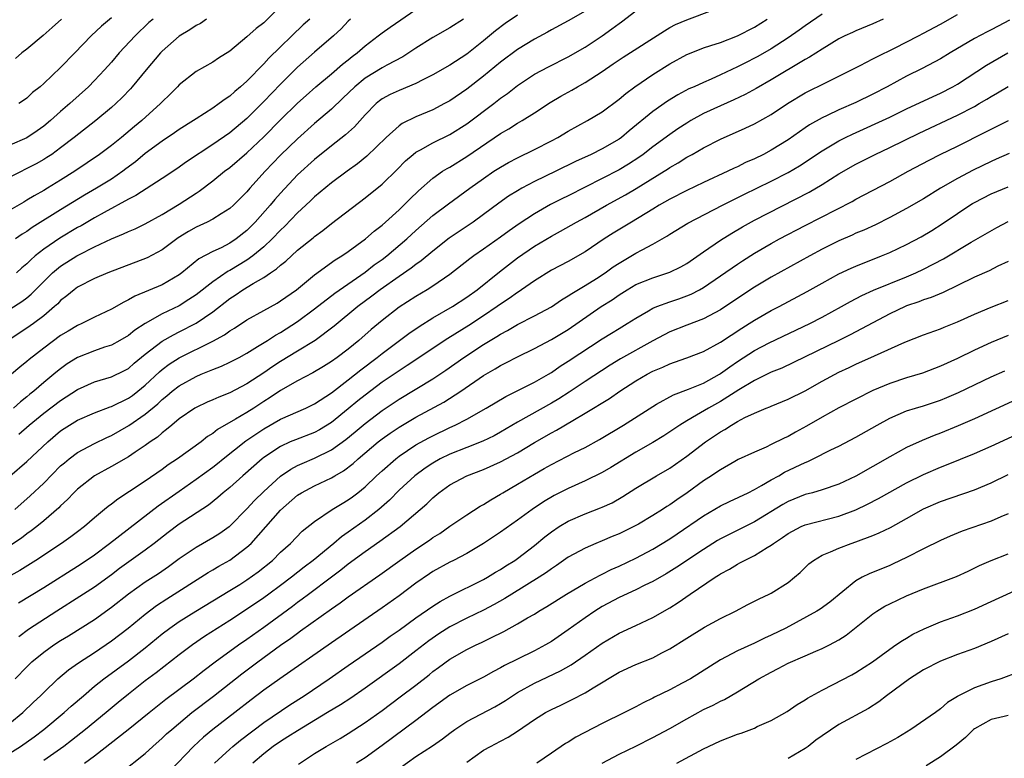
# Model space of a CAD drawing. Units: inches. Extents: x 2640000 to 2643000, y 1512000 to 1515000.
# Drawn here: x 2640554 to 2640671, y 1512636 to 1512723 of the extents above; entities that cross this region are included whole.
import ezdxf

# ---------------------------------------------------------------- set-up
doc = ezdxf.new("R2010")
doc.units = ezdxf.units.IN
doc.header["$MEASUREMENT"] = 0
doc.layers.add('LD26401512_2ft', color=72, linetype='Continuous')

msp = doc.modelspace()

# ---------------------------------------------------------------- linework, layer by layer
at = {"layer": 'LD26401512_2ft'}
for points, elevation in [([(2640586.23, 1512725.77), (2640583, 1512722.57), (2640582.11, 1512721.89), (2640581, 1512720.89), (2640579, 1512719.21), (2640577.64, 1512718.36), (2640577, 1512717.92), (2640575, 1512716.8), (2640573, 1512715.22), (2640572.8, 1512715), (2640571.9, 1512714.1), (2640571, 1512713.23), (2640570.8, 1512713), (2640568.58, 1512711), (2640567.71, 1512710.29), (2640566.18, 1512709), (2640565, 1512708.04), (2640563.61, 1512707), (2640560.68, 1512705), (2640559, 1512703.94), (2640557.45, 1512703), (2640557, 1512702.73), (2640555.88, 1512702.12), (2640555, 1512701.57), (2640554.63, 1512701.37), (2640553, 1512700.39)], 9526), ([(2640553, 1512688.72), (2640554.4, 1512689.6), (2640555, 1512690.06), (2640555.52, 1512690.48), (2640557, 1512691.99), (2640558.04, 1512693), (2640559, 1512693.8), (2640560.9, 1512695), (2640561.13, 1512695.13), (2640563, 1512696.06), (2640565, 1512697.02), (2640566.41, 1512697.59), (2640567, 1512697.89), (2640567.79, 1512698.21), (2640569, 1512698.79), (2640571, 1512699.9), (2640573, 1512701.11), (2640575, 1512702.42), (2640575.36, 1512702.64), (2640577, 1512703.87), (2640578.37, 1512705), (2640579, 1512705.47), (2640581, 1512707.19), (2640583, 1512709.06), (2640585, 1512711.07), (2640587, 1512713.05), (2640588.02, 1512713.98), (2640589.18, 1512715), (2640591, 1512716.53), (2640592.32, 1512717.68), (2640593, 1512718.2), (2640593.44, 1512718.56), (2640594.05, 1512719), (2640595, 1512719.83), (2640596.55, 1512721), (2640597, 1512721.36), (2640597.94, 1512722.06), (2640601, 1512724.14)], 9532), ([(2640553, 1512668.96), (2640555, 1512670.69), (2640557.48, 1512673), (2640559, 1512674.31), (2640559.41, 1512674.59), (2640561, 1512675.58), (2640563, 1512676.45), (2640564.86, 1512677.14), (2640565, 1512677.19), (2640567, 1512678.17), (2640567.49, 1512678.51), (2640568.12, 1512679), (2640569, 1512679.71), (2640570.7, 1512681.3), (2640571, 1512681.55), (2640571.82, 1512682.18), (2640573, 1512682.94), (2640577, 1512684.93), (2640578.35, 1512685.65), (2640579, 1512686.13), (2640579.55, 1512686.45), (2640581, 1512687.43), (2640583, 1512688.55), (2640584.58, 1512689.42), (2640585, 1512689.67), (2640586.87, 1512691), (2640589, 1512692.75), (2640591.46, 1512694.54), (2640592.24, 1512695), (2640593, 1512695.52), (2640595.04, 1512697), (2640596.07, 1512697.93), (2640597, 1512698.65), (2640597.39, 1512699), (2640599, 1512700.46), (2640599.57, 1512701), (2640600.28, 1512701.72), (2640601.3, 1512702.7), (2640603, 1512704.2), (2640604.15, 1512705), (2640604.67, 1512705.33), (2640605, 1512705.51), (2640607, 1512706.74), (2640611, 1512709.48), (2640611.97, 1512710.03), (2640613, 1512710.7), (2640613.54, 1512711), (2640615, 1512711.9), (2640616.88, 1512713.12), (2640618.12, 1512713.88), (2640619.41, 1512714.59), (2640620.1, 1512715), (2640621, 1512715.5), (2640623, 1512716.81), (2640624.3, 1512717.7), (2640625, 1512718.2), (2640625.49, 1512718.51), (2640630.37, 1512721.63), (2640631, 1512721.99), (2640631.66, 1512722.34), (2640633, 1512722.93), (2640636.04, 1512724.04)], 9542), ([(2640649, 1512723.59), (2640647, 1512722.2), (2640646.31, 1512721.69), (2640645, 1512720.78), (2640643, 1512719.5), (2640641.41, 1512718.59), (2640641, 1512718.37), (2640640.09, 1512717.91), (2640639, 1512717.35), (2640637, 1512716.39), (2640635.9, 1512715.9), (2640635, 1512715.52), (2640633.87, 1512715), (2640633.26, 1512714.74), (2640631.95, 1512714.05), (2640630.72, 1512713.28), (2640629, 1512712.06), (2640626.21, 1512709.79), (2640625.28, 1512709), (2640625, 1512708.8), (2640623, 1512707.64), (2640621.71, 1512707), (2640619.85, 1512706.15), (2640617.52, 1512705), (2640615, 1512703.78), (2640613.52, 1512703), (2640613, 1512702.7), (2640611.95, 1512702.05), (2640610.78, 1512701.22), (2640609, 1512699.88), (2640607.77, 1512699), (2640606.11, 1512697.89), (2640604.92, 1512697.08), (2640603, 1512695.57), (2640601.6, 1512694.4), (2640601, 1512693.99), (2640600.45, 1512693.55), (2640599, 1512692.58), (2640596.75, 1512691), (2640595.77, 1512690.23), (2640594.12, 1512689), (2640591.32, 1512686.68), (2640589.07, 1512685), (2640587, 1512683.73), (2640585, 1512682.53), (2640584.07, 1512681.93), (2640583, 1512681.19), (2640581, 1512679.87), (2640579, 1512678.81), (2640577.69, 1512678.31), (2640577, 1512677.98), (2640576.31, 1512677.69), (2640575, 1512677.09), (2640574.85, 1512677), (2640573, 1512675.72), (2640572.13, 1512675), (2640571.53, 1512674.47), (2640571, 1512674.09), (2640570.43, 1512673.57), (2640569.57, 1512673), (2640569, 1512672.58), (2640567.8, 1512671.8), (2640567, 1512671.25), (2640565, 1512670.09), (2640562.99, 1512669), (2640561, 1512667.42), (2640560.56, 1512667), (2640559.81, 1512666.19), (2640559, 1512665.43), (2640558.79, 1512665.21), (2640557, 1512663.67), (2640556.19, 1512663), (2640555.52, 1512662.48), (2640555, 1512662.12), (2640554.37, 1512661.63), (2640553, 1512660.7)], 9546), ([(2640621, 1512723.94), (2640619, 1512722.8), (2640617, 1512721.73), (2640616.55, 1512721.45), (2640615, 1512720.61), (2640613, 1512719.41), (2640611, 1512717.92), (2640609, 1512716.25), (2640607, 1512714.7), (2640605, 1512713.34), (2640604.38, 1512713), (2640603, 1512712.28), (2640601, 1512711.45), (2640599.36, 1512710.64), (2640599, 1512710.38), (2640597.48, 1512709), (2640595.21, 1512706.79), (2640594.1, 1512705.9), (2640592.85, 1512705), (2640591, 1512703.64), (2640589, 1512701.97), (2640588.51, 1512701.49), (2640587, 1512700.08), (2640585.49, 1512698.51), (2640585, 1512698.06), (2640583.99, 1512697), (2640583, 1512696.07), (2640581.73, 1512695), (2640581, 1512694.48), (2640579, 1512693.28), (2640578.81, 1512693.19), (2640577, 1512691.95), (2640575, 1512690.39), (2640574.17, 1512689.83), (2640573, 1512689.09), (2640571, 1512688.14), (2640569, 1512687.02), (2640567.77, 1512686.23), (2640567, 1512685.6), (2640565.98, 1512685), (2640565, 1512684.45), (2640564.19, 1512684.19), (2640563, 1512683.77), (2640561, 1512682.98), (2640559.78, 1512682.22), (2640559, 1512681.65), (2640558.63, 1512681.37), (2640558.21, 1512681), (2640557, 1512680.02), (2640555.81, 1512679), (2640555.35, 1512678.65), (2640555, 1512678.35), (2640554.24, 1512677.76), (2640553.41, 1512677)], 9538), ([(2640554.02, 1512653.98), (2640557, 1512655.8), (2640561, 1512658.32), (2640562.03, 1512659), (2640563, 1512659.67), (2640564.77, 1512661), (2640570.54, 1512665.46), (2640573, 1512667.2), (2640575, 1512668.6), (2640577, 1512670.03), (2640577.55, 1512670.45), (2640578.21, 1512671), (2640580.87, 1512673.13), (2640582.06, 1512673.94), (2640583, 1512674.55), (2640585, 1512675.69), (2640587.98, 1512677), (2640589, 1512677.51), (2640591, 1512678.82), (2640593, 1512680.33), (2640594.48, 1512681.52), (2640596.43, 1512683), (2640597, 1512683.46), (2640600.17, 1512685.83), (2640601.36, 1512686.64), (2640603, 1512687.66), (2640605.3, 1512689), (2640607, 1512690.11), (2640608.24, 1512691), (2640610.88, 1512693.12), (2640613, 1512694.77), (2640615, 1512696.15), (2640617, 1512697.32), (2640618.09, 1512697.91), (2640619.98, 1512699), (2640621, 1512699.55), (2640623.53, 1512701), (2640625.77, 1512702.23), (2640627.04, 1512702.96), (2640630.33, 1512705), (2640630.74, 1512705.26), (2640631, 1512705.45), (2640631.99, 1512706.01), (2640633, 1512706.66), (2640633.63, 1512707), (2640635, 1512707.79), (2640637, 1512708.82), (2640639.9, 1512710.1), (2640641, 1512710.61), (2640643, 1512711.72), (2640644.92, 1512713), (2640647, 1512714.27), (2640649.55, 1512715.55), (2640651, 1512716.24), (2640653.52, 1512717.52), (2640655, 1512718.29), (2640655.46, 1512718.54), (2640657.57, 1512719.58), (2640660.38, 1512721), (2640661, 1512721.32), (2640663, 1512722.41), (2640665, 1512723.54)], 9550), ([(2640554.06, 1512673.94), (2640555.29, 1512675), (2640557, 1512676.39), (2640559, 1512677.92), (2640559.67, 1512678.33), (2640561, 1512679.22), (2640563, 1512680.11), (2640565, 1512680.7), (2640566.55, 1512681.45), (2640567, 1512681.7), (2640567.7, 1512682.3), (2640569, 1512683.38), (2640571, 1512684.93), (2640572.32, 1512685.68), (2640573, 1512686.01), (2640575, 1512687.04), (2640577, 1512688.38), (2640579, 1512689.96), (2640579.63, 1512690.37), (2640580.52, 1512691), (2640581.75, 1512691.75), (2640583, 1512692.45), (2640583.81, 1512693), (2640584.53, 1512693.47), (2640585, 1512693.92), (2640585.61, 1512694.39), (2640587, 1512695.66), (2640588.85, 1512697.15), (2640589, 1512697.29), (2640589.99, 1512698.01), (2640591, 1512698.82), (2640595, 1512701.85), (2640597, 1512703.48), (2640598.78, 1512705.21), (2640599.77, 1512706.23), (2640600.66, 1512707), (2640601, 1512707.27), (2640601.55, 1512707.55), (2640603, 1512708.36), (2640605, 1512709.34), (2640607, 1512710.61), (2640610.2, 1512713), (2640611, 1512713.63), (2640611.8, 1512714.2), (2640613, 1512715.15), (2640615, 1512716.47), (2640616.65, 1512717.35), (2640619, 1512718.53), (2640621, 1512719.69), (2640623, 1512721.03), (2640624.15, 1512721.85), (2640625, 1512722.49), (2640625.31, 1512722.69), (2640627, 1512723.98)], 9540), ([(2640656.24, 1512723), (2640655, 1512722.42), (2640653, 1512721.6), (2640652.58, 1512721.42), (2640651.71, 1512721), (2640651, 1512720.65), (2640649, 1512719.44), (2640647.52, 1512718.48), (2640647, 1512718.21), (2640643, 1512715.81), (2640641.21, 1512714.79), (2640639.91, 1512714.09), (2640638.56, 1512713.44), (2640637, 1512712.75), (2640635, 1512711.82), (2640633.5, 1512711), (2640633, 1512710.71), (2640631.97, 1512710.03), (2640631, 1512709.36), (2640629, 1512707.88), (2640627.85, 1512707), (2640627.35, 1512706.65), (2640626.14, 1512705.86), (2640625, 1512705.19), (2640619, 1512702.12), (2640618.25, 1512701.75), (2640616.92, 1512701.08), (2640615, 1512699.98), (2640613.2, 1512698.8), (2640612.02, 1512697.98), (2640611, 1512697.23), (2640609, 1512695.8), (2640607.84, 1512695), (2640607.35, 1512694.65), (2640605, 1512692.81), (2640603, 1512691.42), (2640602.34, 1512691), (2640601, 1512690.2), (2640599, 1512688.92), (2640597, 1512687.37), (2640595.71, 1512686.29), (2640594.25, 1512685), (2640593, 1512683.98), (2640591.68, 1512683), (2640591, 1512682.51), (2640590.07, 1512681.93), (2640588.81, 1512681.19), (2640587, 1512680.23), (2640585, 1512679.09), (2640583.76, 1512678.24), (2640583, 1512677.77), (2640581.84, 1512677), (2640581, 1512676.47), (2640579.68, 1512675.68), (2640577.54, 1512674.46), (2640577, 1512674.01), (2640576.37, 1512673.63), (2640575.59, 1512673), (2640572.8, 1512671), (2640571.71, 1512670.29), (2640571, 1512669.76), (2640569, 1512668.38), (2640567.15, 1512667.15), (2640565.75, 1512666.25), (2640565, 1512665.66), (2640564.62, 1512665.38), (2640564.18, 1512665), (2640563, 1512664.03), (2640561.82, 1512663), (2640561, 1512662.36), (2640560.22, 1512661.78), (2640559.1, 1512661), (2640556.06, 1512659), (2640554.18, 1512657.82), (2640552.75, 1512657)], 9548), ([(2640606.6, 1512723), (2640605, 1512721.98), (2640603, 1512720.84), (2640601, 1512719.57), (2640600.15, 1512719), (2640599.45, 1512718.55), (2640597.57, 1512717.57), (2640597, 1512717.25), (2640595, 1512716.01), (2640593.77, 1512715), (2640592.36, 1512713.64), (2640591, 1512712.36), (2640589, 1512710.66), (2640587, 1512708.85), (2640585, 1512706.9), (2640583.17, 1512705), (2640581.35, 1512703), (2640581, 1512702.59), (2640579.42, 1512701), (2640579, 1512700.61), (2640577.97, 1512699.97), (2640577, 1512699.33), (2640576.33, 1512699), (2640575, 1512698.4), (2640574.11, 1512697.89), (2640572.88, 1512697.12), (2640571, 1512695.72), (2640569.23, 1512694.77), (2640564.58, 1512693), (2640563, 1512692.31), (2640561, 1512691.3), (2640560.6, 1512691), (2640559.73, 1512690.27), (2640559, 1512689.71), (2640558.66, 1512689.34), (2640558.28, 1512689), (2640557, 1512687.93), (2640555.77, 1512687), (2640555, 1512686.44), (2640552.92, 1512685.08)], 9534), ([(2640576.22, 1512723), (2640575.51, 1512722.49), (2640575, 1512722.24), (2640574.27, 1512721.73), (2640573, 1512720.97), (2640571, 1512719.21), (2640570.79, 1512719), (2640569.09, 1512717), (2640567.47, 1512715), (2640567.25, 1512714.75), (2640566.27, 1512713.73), (2640565.51, 1512713), (2640565, 1512712.55), (2640563.16, 1512711), (2640560.61, 1512709), (2640559, 1512707.76), (2640557.95, 1512707), (2640557.38, 1512706.62), (2640557, 1512706.38), (2640556.11, 1512705.89), (2640553, 1512704.3)], 9524), ([(2640569.92, 1512723), (2640569.42, 1512722.58), (2640567.79, 1512721), (2640565.92, 1512719), (2640565, 1512717.92), (2640564.18, 1512717), (2640563, 1512715.74), (2640562.28, 1512715), (2640560.08, 1512713), (2640559, 1512712.09), (2640557.78, 1512711), (2640557, 1512710.34), (2640556.22, 1512709.78), (2640555, 1512708.94), (2640553, 1512708.08)], 9522), ([(2640613, 1512723.46), (2640611.54, 1512722.46), (2640610.4, 1512721.6), (2640609, 1512720.44), (2640607, 1512718.87), (2640605, 1512717.57), (2640603, 1512716.39), (2640601.8, 1512715.8), (2640601, 1512715.38), (2640599, 1512714.57), (2640597.93, 1512714.07), (2640597, 1512713.56), (2640596.68, 1512713.32), (2640596.28, 1512713), (2640595, 1512711.69), (2640593.73, 1512710.27), (2640592.68, 1512709.32), (2640591, 1512708.02), (2640589, 1512706.41), (2640587, 1512704.57), (2640585, 1512702.43), (2640584.33, 1512701.67), (2640583.77, 1512701), (2640581.99, 1512699), (2640581, 1512697.99), (2640579.76, 1512697), (2640579, 1512696.49), (2640577.96, 1512695.96), (2640577, 1512695.51), (2640575.35, 1512694.65), (2640573.31, 1512693), (2640573, 1512692.76), (2640571, 1512691.58), (2640567.75, 1512690.25), (2640567, 1512689.79), (2640566.46, 1512689.54), (2640565, 1512688.7), (2640563, 1512687.77), (2640561.52, 1512687), (2640561, 1512686.77), (2640559.9, 1512686.1), (2640559, 1512685.57), (2640557, 1512684.09), (2640555.26, 1512682.74), (2640555, 1512682.51), (2640554.16, 1512681.84), (2640553.17, 1512681)], 9536), ([(2640553.6, 1512665), (2640555.39, 1512666.61), (2640557, 1512668.14), (2640559, 1512670.16), (2640559.45, 1512670.55), (2640559.99, 1512671), (2640561, 1512671.77), (2640563, 1512672.81), (2640564.46, 1512673.54), (2640565, 1512673.77), (2640567.06, 1512674.94), (2640569, 1512676.28), (2640570.48, 1512677.52), (2640571, 1512678.02), (2640571.55, 1512678.45), (2640572.18, 1512679), (2640573, 1512679.64), (2640575, 1512680.75), (2640575.61, 1512681), (2640576.61, 1512681.39), (2640577, 1512681.57), (2640578.03, 1512681.97), (2640579, 1512682.43), (2640580.09, 1512683), (2640581, 1512683.5), (2640582.28, 1512684.28), (2640583.43, 1512685), (2640584.38, 1512685.62), (2640585, 1512685.96), (2640587, 1512687.23), (2640589, 1512688.73), (2640591.39, 1512690.61), (2640595, 1512693.09), (2640596.07, 1512693.93), (2640597, 1512694.58), (2640597.56, 1512695), (2640599.92, 1512697), (2640601, 1512698), (2640603, 1512699.76), (2640604.83, 1512701.17), (2640607.36, 1512703), (2640609, 1512704.16), (2640610.22, 1512705), (2640611, 1512705.51), (2640611.95, 1512706.05), (2640613, 1512706.61), (2640615, 1512707.57), (2640617, 1512708.59), (2640617.77, 1512709), (2640619, 1512709.74), (2640621.28, 1512711), (2640623, 1512712.04), (2640625, 1512713.55), (2640625.79, 1512714.21), (2640626.87, 1512715), (2640629, 1512716.44), (2640631, 1512717.72), (2640633, 1512718.82), (2640633.13, 1512718.87), (2640635, 1512719.59), (2640635.86, 1512719.86), (2640637, 1512720.25), (2640639, 1512721), (2640641, 1512722.04), (2640642.51, 1512723)], 9544), ([(2640559.08, 1512723), (2640558.01, 1512721.99), (2640556.94, 1512721.06), (2640555, 1512719.45), (2640554.43, 1512719), (2640553.67, 1512718.33)], 9518), ([(2640588.46, 1512723), (2640587.68, 1512722.32), (2640583.61, 1512718.39), (2640583, 1512717.71), (2640581, 1512715.67), (2640580.25, 1512715), (2640579.57, 1512714.43), (2640579, 1512713.9), (2640578.45, 1512713.55), (2640577.75, 1512713), (2640577, 1512712.47), (2640575, 1512711.21), (2640574.7, 1512711), (2640573, 1512709.94), (2640572.45, 1512709.55), (2640571, 1512708.58), (2640569, 1512707.1), (2640567.86, 1512706.14), (2640566.72, 1512705.28), (2640566.34, 1512705), (2640565, 1512704.09), (2640563.24, 1512703), (2640561.83, 1512702.17), (2640559, 1512700.46), (2640555.63, 1512698.37), (2640555, 1512697.9), (2640554.44, 1512697.56), (2640553.68, 1512697)], 9528), ([(2640593.27, 1512723), (2640593, 1512722.74), (2640592.15, 1512721.85), (2640591.24, 1512721), (2640589, 1512719.07), (2640587, 1512717.3), (2640585, 1512715.32), (2640583, 1512713.24), (2640581, 1512711.24), (2640579, 1512709.56), (2640577, 1512708.16), (2640573.89, 1512706.11), (2640572.72, 1512705.28), (2640571, 1512704.14), (2640567.87, 1512702.13), (2640567, 1512701.7), (2640564.15, 1512700.15), (2640563, 1512699.5), (2640561.43, 1512698.57), (2640561, 1512698.35), (2640558.89, 1512697.11), (2640557, 1512695.8), (2640555.99, 1512695), (2640555.46, 1512694.54), (2640555, 1512694.06), (2640554.43, 1512693.57), (2640553.78, 1512693)], 9530), ([(2640671.14, 1512722.86), (2640669.82, 1512722.18), (2640669, 1512721.74), (2640668.5, 1512721.5), (2640667, 1512720.69), (2640664.15, 1512719), (2640663, 1512718.3), (2640660.85, 1512717.15), (2640659, 1512716.24), (2640656.68, 1512715), (2640655, 1512714.13), (2640653, 1512713.15), (2640651, 1512712.27), (2640649.59, 1512711.59), (2640649, 1512711.32), (2640647.52, 1512710.48), (2640647, 1512710.14), (2640645, 1512708.74), (2640643, 1512707.49), (2640642.07, 1512707), (2640641, 1512706.47), (2640639.97, 1512706.03), (2640639, 1512705.54), (2640638.62, 1512705.38), (2640637.86, 1512705), (2640635, 1512703.69), (2640633, 1512702.73), (2640631, 1512701.71), (2640629.76, 1512701), (2640629, 1512700.54), (2640626.46, 1512699), (2640624.32, 1512697.68), (2640623.25, 1512697), (2640621, 1512695.49), (2640619, 1512694.34), (2640617, 1512693.3), (2640615, 1512692.06), (2640613.49, 1512691), (2640613.2, 1512690.8), (2640613, 1512690.69), (2640612.03, 1512689.97), (2640611, 1512689.29), (2640610.61, 1512689), (2640609, 1512687.91), (2640607.23, 1512686.77), (2640604.75, 1512685.25), (2640599.97, 1512682.03), (2640599, 1512681.42), (2640597, 1512680.05), (2640595, 1512678.54), (2640594.14, 1512677.86), (2640593, 1512676.91), (2640591, 1512675.29), (2640589.58, 1512674.42), (2640589, 1512674.12), (2640586.74, 1512673.26), (2640586.14, 1512673), (2640585, 1512672.48), (2640583, 1512671.15), (2640582.81, 1512671), (2640580.52, 1512669), (2640579, 1512667.63), (2640578.22, 1512667), (2640577.57, 1512666.43), (2640576.46, 1512665.54), (2640573, 1512663.28), (2640571.7, 1512662.3), (2640570.04, 1512661), (2640569, 1512660.21), (2640565.97, 1512658.03), (2640565, 1512657.29), (2640563, 1512655.84), (2640561.27, 1512654.73), (2640558.54, 1512653), (2640555.19, 1512650.81), (2640554.04, 1512649.96)], 9552), ([(2640565, 1512723.15), (2640563.84, 1512722.16), (2640562.62, 1512721), (2640560.66, 1512719), (2640559, 1512717.27), (2640557, 1512715.38), (2640556.56, 1512715), (2640555.69, 1512714.31), (2640555, 1512713.66), (2640554.62, 1512713.38), (2640554.05, 1512713)], 9520), ([(2640553.61, 1512645), (2640555, 1512646.42), (2640555.6, 1512647), (2640557, 1512648.14), (2640558.21, 1512649), (2640559, 1512649.52), (2640559.93, 1512650.07), (2640563, 1512652.02), (2640565, 1512653.47), (2640567, 1512655.04), (2640569, 1512656.45), (2640570.55, 1512657.45), (2640571.73, 1512658.27), (2640573, 1512659.21), (2640575, 1512660.56), (2640577, 1512661.7), (2640577.8, 1512662.2), (2640578.92, 1512663), (2640579, 1512663.06), (2640581, 1512665.1), (2640581.91, 1512666.09), (2640583, 1512667.15), (2640585, 1512668.94), (2640586.21, 1512669.79), (2640587, 1512670.21), (2640587.53, 1512670.47), (2640589, 1512671.09), (2640591, 1512672.06), (2640592.71, 1512673.29), (2640593.81, 1512674.19), (2640595, 1512675.2), (2640597, 1512676.73), (2640599, 1512678.07), (2640603, 1512680.48), (2640604.51, 1512681.49), (2640606.65, 1512683), (2640609, 1512684.53), (2640610.55, 1512685.45), (2640611, 1512685.75), (2640611.83, 1512686.17), (2640613, 1512686.88), (2640615, 1512687.91), (2640617, 1512688.99), (2640618.2, 1512689.8), (2640619, 1512690.26), (2640619.43, 1512690.57), (2640621, 1512691.48), (2640622.33, 1512692.33), (2640623.35, 1512693), (2640624.31, 1512693.69), (2640625, 1512694.15), (2640627, 1512695.32), (2640627.72, 1512695.72), (2640629, 1512696.39), (2640630.66, 1512697.34), (2640631, 1512697.57), (2640633.12, 1512698.88), (2640637.24, 1512701), (2640639.74, 1512702.26), (2640643, 1512703.84), (2640645, 1512704.87), (2640646.34, 1512705.66), (2640649, 1512707.42), (2640651, 1512708.6), (2640651.77, 1512709), (2640652.59, 1512709.41), (2640657, 1512711.4), (2640659, 1512712.38), (2640662.14, 1512713.86), (2640663, 1512714.25), (2640664.44, 1512715), (2640665, 1512715.32), (2640668.45, 1512717.55), (2640670.94, 1512719)], 9554), ([(2640553, 1512639.76), (2640554.51, 1512641), (2640555.78, 1512642.22), (2640556.63, 1512643), (2640557, 1512643.39), (2640558.65, 1512645), (2640559.93, 1512646.07), (2640561.11, 1512646.89), (2640563, 1512648.1), (2640565, 1512649.47), (2640566.98, 1512651), (2640569, 1512652.65), (2640570.34, 1512653.66), (2640571.54, 1512654.46), (2640576.45, 1512657.55), (2640577, 1512657.87), (2640577.7, 1512658.3), (2640579, 1512659.04), (2640581, 1512660.54), (2640581.5, 1512661), (2640585, 1512664.95), (2640587, 1512666.71), (2640587.45, 1512667), (2640589, 1512667.83), (2640591, 1512668.76), (2640591.39, 1512669), (2640592.42, 1512669.58), (2640593.56, 1512670.44), (2640594.17, 1512671), (2640596.55, 1512673), (2640597, 1512673.36), (2640597.96, 1512674.04), (2640599, 1512674.76), (2640601, 1512675.94), (2640604.29, 1512677.71), (2640606.32, 1512679), (2640609, 1512680.86), (2640610.35, 1512681.65), (2640611, 1512682.05), (2640611.64, 1512682.36), (2640613, 1512683.07), (2640615, 1512684.04), (2640617, 1512685.1), (2640619, 1512686.3), (2640622.9, 1512689), (2640624.18, 1512689.82), (2640625, 1512690.4), (2640625.97, 1512691), (2640627, 1512691.6), (2640629, 1512692.41), (2640631, 1512693.06), (2640632.3, 1512693.7), (2640633, 1512694.1), (2640635, 1512695.49), (2640637, 1512696.84), (2640638.32, 1512697.68), (2640639.58, 1512698.42), (2640641, 1512699.21), (2640647.46, 1512702.54), (2640649, 1512703.45), (2640651, 1512704.7), (2640653, 1512705.83), (2640655.28, 1512707), (2640657, 1512707.81), (2640660.48, 1512709.52), (2640665, 1512711.63), (2640667, 1512712.68), (2640667.58, 1512713), (2640668.48, 1512713.52), (2640669, 1512713.85), (2640669.73, 1512714.27), (2640671, 1512715.04)], 9556), ([(2640553, 1512636.19), (2640554.27, 1512637), (2640555.86, 1512638.14), (2640557, 1512639), (2640559.43, 1512641), (2640560.25, 1512641.75), (2640561.69, 1512643), (2640563, 1512644.11), (2640564.09, 1512645), (2640567, 1512647.13), (2640569, 1512648.67), (2640571, 1512650.3), (2640571.92, 1512651), (2640573, 1512651.77), (2640574.98, 1512653), (2640577, 1512654.2), (2640579, 1512655.42), (2640580.16, 1512656.16), (2640581, 1512656.7), (2640582.35, 1512657.65), (2640584.04, 1512659), (2640585, 1512659.95), (2640586.16, 1512661), (2640587.56, 1512662.44), (2640589, 1512663.61), (2640591.1, 1512665), (2640592.28, 1512665.72), (2640593, 1512666.14), (2640593.5, 1512666.5), (2640594.14, 1512667), (2640595, 1512667.7), (2640596.35, 1512669), (2640597, 1512669.6), (2640598.6, 1512671), (2640599, 1512671.31), (2640601, 1512672.65), (2640602.51, 1512673.49), (2640603, 1512673.74), (2640605, 1512674.7), (2640605.65, 1512675), (2640607, 1512675.7), (2640609.31, 1512677), (2640611.61, 1512678.39), (2640615, 1512680.07), (2640616.65, 1512681), (2640617, 1512681.21), (2640618.05, 1512681.95), (2640619, 1512682.54), (2640623, 1512685.2), (2640624.12, 1512685.88), (2640625, 1512686.43), (2640625.98, 1512687), (2640627, 1512687.65), (2640628.49, 1512688.49), (2640629, 1512688.8), (2640629.48, 1512689), (2640631, 1512689.56), (2640632.08, 1512689.92), (2640633, 1512690.26), (2640633.53, 1512690.47), (2640634.51, 1512691), (2640635, 1512691.28), (2640639, 1512694.04), (2640639.58, 1512694.42), (2640641, 1512695.31), (2640643, 1512696.46), (2640643.98, 1512697), (2640647, 1512698.58), (2640652.55, 1512701.45), (2640653, 1512701.71), (2640657, 1512703.81), (2640659.17, 1512705), (2640661.67, 1512706.33), (2640662.96, 1512707), (2640665, 1512707.98), (2640668.35, 1512709.65), (2640671.02, 1512711.02)], 9558), ([(2640671.11, 1512707.11), (2640669.58, 1512706.42), (2640669, 1512706.17), (2640666.87, 1512705.13), (2640665, 1512704.14), (2640663.01, 1512703), (2640661, 1512701.76), (2640659, 1512700.59), (2640657, 1512699.52), (2640655.31, 1512698.69), (2640653.94, 1512698.06), (2640653, 1512697.67), (2640652.54, 1512697.46), (2640651, 1512696.78), (2640649, 1512695.78), (2640647.56, 1512695), (2640643, 1512692.48), (2640641, 1512691.29), (2640639.62, 1512690.38), (2640637, 1512688.63), (2640635, 1512687.55), (2640633, 1512686.81), (2640631, 1512686.03), (2640629, 1512684.95), (2640625.19, 1512682.81), (2640623.94, 1512682.06), (2640621, 1512680.16), (2640619.1, 1512678.9), (2640617.89, 1512678.11), (2640617, 1512677.58), (2640613, 1512675.32), (2640611, 1512674.14), (2640610.26, 1512673.74), (2640608.9, 1512673.1), (2640607, 1512672.36), (2640605, 1512671.56), (2640603.87, 1512671), (2640603, 1512670.5), (2640602.09, 1512669.91), (2640600.85, 1512669), (2640599, 1512667.29), (2640597.87, 1512666.13), (2640596.59, 1512665), (2640595, 1512663.77), (2640593, 1512662.33), (2640592.21, 1512661.79), (2640591.3, 1512661), (2640588.83, 1512659), (2640587.79, 1512658.21), (2640586.3, 1512657), (2640585, 1512656.02), (2640583.61, 1512655), (2640583, 1512654.56), (2640581.57, 1512653.57), (2640579, 1512651.87), (2640576.02, 1512649.98), (2640574.59, 1512649), (2640573, 1512647.81), (2640570.3, 1512645.7), (2640569, 1512644.74), (2640567, 1512643.19), (2640565.79, 1512642.21), (2640564.39, 1512641), (2640561.95, 1512639), (2640560.3, 1512637.7), (2640559.36, 1512637), (2640557, 1512635.33)], 9560), ([(2640561.83, 1512635), (2640563, 1512635.88), (2640566.97, 1512639), (2640569.45, 1512641), (2640571.43, 1512642.57), (2640574.67, 1512645), (2640575.97, 1512646.03), (2640577.26, 1512647), (2640580.02, 1512649), (2640581, 1512649.67), (2640583, 1512651.11), (2640586.41, 1512653.59), (2640587, 1512654.04), (2640587.56, 1512654.44), (2640588.28, 1512655), (2640591, 1512657.07), (2640592.12, 1512657.88), (2640593, 1512658.58), (2640595, 1512660.05), (2640596.73, 1512661.27), (2640599.13, 1512663), (2640601.51, 1512665), (2640602.3, 1512665.7), (2640603, 1512666.4), (2640603.72, 1512667), (2640605, 1512667.92), (2640607.01, 1512669), (2640609, 1512669.74), (2640611, 1512670.63), (2640613, 1512671.72), (2640615, 1512672.93), (2640617, 1512674.08), (2640617.61, 1512674.39), (2640619.55, 1512675.55), (2640621, 1512676.4), (2640623.86, 1512678.14), (2640625.09, 1512679), (2640627, 1512680.24), (2640628.31, 1512681), (2640629, 1512681.36), (2640630.17, 1512681.83), (2640631, 1512682.24), (2640631.57, 1512682.43), (2640633, 1512682.95), (2640635, 1512683.71), (2640637, 1512684.81), (2640639.53, 1512686.47), (2640640.39, 1512687), (2640641, 1512687.4), (2640643, 1512688.53), (2640643.93, 1512689), (2640647.23, 1512690.77), (2640649, 1512691.76), (2640651, 1512692.86), (2640652.44, 1512693.56), (2640653, 1512693.8), (2640656.01, 1512695), (2640657, 1512695.41), (2640659, 1512696.35), (2640660.73, 1512697.27), (2640661.99, 1512698.01), (2640663.21, 1512698.79), (2640665, 1512700.03), (2640666.45, 1512701), (2640666.79, 1512701.21), (2640667, 1512701.33), (2640669, 1512702.33), (2640671, 1512703.17)], 9562), ([(2640566.13, 1512633.87), (2640569, 1512636.18), (2640569.88, 1512637), (2640571, 1512637.96), (2640571.53, 1512638.47), (2640572.13, 1512639), (2640574.52, 1512641), (2640577.07, 1512642.93), (2640580.42, 1512645.58), (2640582.3, 1512647), (2640585, 1512648.97), (2640586.2, 1512649.8), (2640587, 1512650.41), (2640587.35, 1512650.65), (2640591, 1512653.27), (2640592.03, 1512653.97), (2640593, 1512654.69), (2640596.72, 1512657.28), (2640599.08, 1512659), (2640601, 1512660.33), (2640602.6, 1512661.4), (2640603, 1512661.69), (2640603.81, 1512662.19), (2640605, 1512663.03), (2640607, 1512664.39), (2640608.59, 1512665.41), (2640609, 1512665.62), (2640609.84, 1512666.16), (2640611, 1512666.82), (2640611.28, 1512667), (2640613, 1512668.01), (2640615, 1512669.21), (2640616.15, 1512669.85), (2640617, 1512670.34), (2640619.74, 1512671.74), (2640621, 1512672.36), (2640622.71, 1512673.29), (2640625.51, 1512675), (2640629, 1512677.21), (2640629.45, 1512677.45), (2640631.44, 1512678.56), (2640633.23, 1512679.23), (2640635, 1512679.97), (2640636.86, 1512681), (2640637, 1512681.08), (2640638.1, 1512681.9), (2640639, 1512682.53), (2640641, 1512683.83), (2640642.73, 1512684.73), (2640647.56, 1512687), (2640649, 1512687.74), (2640651.3, 1512689), (2640652.38, 1512689.62), (2640653.69, 1512690.31), (2640655.07, 1512690.93), (2640659, 1512692.54), (2640660.08, 1512693), (2640661, 1512693.43), (2640663.35, 1512694.65), (2640666.61, 1512696.61), (2640669.64, 1512698.36), (2640671, 1512699.08)], 9564), ([(2640671, 1512694.34), (2640669.77, 1512693.77), (2640668.75, 1512693.25), (2640667, 1512692.49), (2640665, 1512691.49), (2640663.32, 1512690.68), (2640661.91, 1512690.09), (2640661, 1512689.81), (2640660.43, 1512689.57), (2640659, 1512689.08), (2640658.81, 1512689), (2640657, 1512688.15), (2640652.34, 1512685.66), (2640651, 1512685), (2640645.62, 1512682.38), (2640644.26, 1512681.74), (2640643, 1512681.25), (2640641, 1512680.28), (2640639.15, 1512679.15), (2640637, 1512677.78), (2640635.57, 1512677), (2640634.15, 1512676.15), (2640633, 1512675.5), (2640632.2, 1512675), (2640631, 1512674.18), (2640630.28, 1512673.72), (2640629, 1512672.94), (2640627, 1512671.81), (2640624.03, 1512669.97), (2640623, 1512669.37), (2640621, 1512668.39), (2640619, 1512667.51), (2640617.35, 1512666.65), (2640616.09, 1512665.91), (2640614.75, 1512665), (2640613, 1512663.74), (2640611, 1512662.33), (2640609, 1512660.99), (2640607, 1512659.82), (2640605.45, 1512659), (2640605, 1512658.78), (2640603, 1512657.67), (2640602.6, 1512657.4), (2640601, 1512656.3), (2640599, 1512654.82), (2640597, 1512653.4), (2640591, 1512649.26), (2640584.89, 1512645), (2640583, 1512643.64), (2640581.5, 1512642.5), (2640579.6, 1512641), (2640577, 1512639), (2640575.9, 1512638.1), (2640574.7, 1512637), (2640571.91, 1512634.09)], 9566), ([(2640577.17, 1512635), (2640579, 1512636.68), (2640579.35, 1512637), (2640580.25, 1512637.75), (2640583, 1512639.81), (2640586.09, 1512641.91), (2640587.77, 1512643), (2640590.73, 1512645), (2640593, 1512646.56), (2640597, 1512649.34), (2640597.96, 1512650.04), (2640599, 1512650.76), (2640601, 1512652.2), (2640603, 1512653.59), (2640603.86, 1512654.14), (2640605, 1512654.77), (2640609, 1512656.74), (2640609.46, 1512657), (2640610.41, 1512657.59), (2640611, 1512657.93), (2640611.64, 1512658.36), (2640612.68, 1512659), (2640613, 1512659.22), (2640615, 1512660.76), (2640616.23, 1512661.77), (2640617, 1512662.37), (2640617.94, 1512663), (2640619, 1512663.64), (2640621, 1512664.52), (2640622.8, 1512665.2), (2640623, 1512665.29), (2640624.18, 1512665.82), (2640625.45, 1512666.55), (2640627, 1512667.54), (2640629.42, 1512669), (2640631, 1512669.91), (2640633, 1512671.3), (2640635.23, 1512673), (2640637, 1512674.21), (2640637.51, 1512674.49), (2640638.28, 1512675), (2640639, 1512675.41), (2640639.89, 1512675.89), (2640641, 1512676.42), (2640642.38, 1512677), (2640642.83, 1512677.17), (2640643, 1512677.25), (2640645, 1512678.04), (2640647, 1512679.05), (2640649, 1512680.18), (2640651, 1512681.24), (2640652.2, 1512681.8), (2640653, 1512682.19), (2640655.2, 1512683.2), (2640658.8, 1512684.8), (2640661, 1512685.65), (2640663, 1512686.39), (2640663.42, 1512686.58), (2640665, 1512687.21), (2640667, 1512688.12), (2640669, 1512688.95), (2640671, 1512689.72)], 9568), ([(2640671, 1512685.58), (2640669, 1512684.74), (2640667, 1512683.84), (2640665, 1512682.88), (2640663, 1512681.97), (2640660.86, 1512681.14), (2640659, 1512680.58), (2640657, 1512679.93), (2640655, 1512679.07), (2640651, 1512677.05), (2640649, 1512675.93), (2640647.15, 1512674.85), (2640645.85, 1512674.15), (2640645, 1512673.66), (2640644.54, 1512673.46), (2640643, 1512672.68), (2640642.4, 1512672.4), (2640641, 1512671.81), (2640639.09, 1512670.91), (2640638.68, 1512670.68), (2640637, 1512669.72), (2640636.58, 1512669.42), (2640635.95, 1512669), (2640635, 1512668.4), (2640633.07, 1512667), (2640631.83, 1512666.17), (2640631, 1512665.57), (2640630.64, 1512665.36), (2640630.12, 1512665), (2640629, 1512664.3), (2640627.29, 1512663.29), (2640626.76, 1512663), (2640625, 1512662.14), (2640624.19, 1512661.81), (2640623, 1512661.3), (2640622.24, 1512661), (2640621, 1512660.46), (2640619, 1512659.36), (2640617.61, 1512658.39), (2640617, 1512657.99), (2640616.43, 1512657.57), (2640615.58, 1512657), (2640612.32, 1512655), (2640611.51, 1512654.49), (2640610.23, 1512653.77), (2640609, 1512653.13), (2640607, 1512652.16), (2640605, 1512651.14), (2640603.7, 1512650.3), (2640602.52, 1512649.48), (2640601, 1512648.29), (2640599, 1512646.78), (2640595, 1512643.9), (2640593.28, 1512642.72), (2640592.07, 1512641.93), (2640590.56, 1512641), (2640587, 1512638.86), (2640585.87, 1512638.13), (2640585, 1512637.6), (2640584.12, 1512637), (2640583, 1512636.11), (2640581.72, 1512635)], 9570), ([(2640587.1, 1512634.9), (2640589, 1512636.16), (2640590.38, 1512637), (2640592.05, 1512637.95), (2640593, 1512638.53), (2640595, 1512639.81), (2640597, 1512641.25), (2640599.15, 1512642.85), (2640601, 1512644.26), (2640602.54, 1512645.46), (2640603, 1512645.85), (2640603.67, 1512646.33), (2640605, 1512647.33), (2640607, 1512648.46), (2640608.11, 1512649), (2640608.73, 1512649.27), (2640609.84, 1512649.84), (2640611.4, 1512650.6), (2640613, 1512651.48), (2640614.2, 1512652.2), (2640615, 1512652.65), (2640615.53, 1512653), (2640616.46, 1512653.54), (2640618.78, 1512655), (2640621, 1512656.3), (2640622.76, 1512657.24), (2640623, 1512657.35), (2640624.09, 1512657.91), (2640625, 1512658.31), (2640627, 1512659.27), (2640629, 1512660.34), (2640631, 1512661.56), (2640631.87, 1512662.13), (2640635, 1512664.28), (2640637, 1512665.43), (2640638.05, 1512665.95), (2640640.25, 1512667), (2640641, 1512667.38), (2640641.84, 1512667.84), (2640643, 1512668.51), (2640643.88, 1512669), (2640644.58, 1512669.42), (2640647, 1512670.59), (2640647.3, 1512670.7), (2640647.93, 1512671), (2640650.05, 1512672.05), (2640651, 1512672.5), (2640653, 1512673.55), (2640655.53, 1512675), (2640657, 1512675.81), (2640659, 1512676.67), (2640660.05, 1512677), (2640661, 1512677.27), (2640663, 1512677.95), (2640663.74, 1512678.26), (2640665.14, 1512678.86), (2640669, 1512680.68), (2640670.6, 1512681.4)], 9572), ([(2640671.99, 1512678.01), (2640667, 1512675.74), (2640665.1, 1512674.9), (2640663, 1512674.03), (2640662.25, 1512673.75), (2640660.82, 1512673.18), (2640659, 1512672.35), (2640657, 1512671.26), (2640653, 1512668.94), (2640651, 1512668.01), (2640649, 1512667.33), (2640647.86, 1512667), (2640647, 1512666.78), (2640645, 1512665.97), (2640644.38, 1512665.62), (2640641, 1512663.54), (2640637, 1512661.53), (2640636.66, 1512661.34), (2640635, 1512660.3), (2640631.82, 1512658.18), (2640630.58, 1512657.42), (2640629, 1512656.51), (2640628.06, 1512656.06), (2640627, 1512655.52), (2640625, 1512654.59), (2640623, 1512653.53), (2640622.15, 1512653), (2640621, 1512652.21), (2640619, 1512650.78), (2640617, 1512649.41), (2640616.32, 1512649), (2640615, 1512648.29), (2640613, 1512647.33), (2640611.45, 1512646.55), (2640611, 1512646.29), (2640610.15, 1512645.85), (2640609, 1512645.18), (2640607, 1512644.2), (2640605, 1512643.07), (2640603, 1512641.61), (2640601, 1512640.06), (2640597, 1512637.09), (2640595, 1512635.65), (2640593.98, 1512635)], 9574), ([(2640599, 1512634.38), (2640601, 1512635.79), (2640602.94, 1512637.06), (2640604.12, 1512637.88), (2640605, 1512638.57), (2640605.59, 1512639), (2640607, 1512639.93), (2640610.32, 1512641.67), (2640611, 1512642.07), (2640611.57, 1512642.43), (2640612.42, 1512643), (2640613, 1512643.36), (2640615, 1512644.47), (2640618.07, 1512645.93), (2640619.34, 1512646.66), (2640621, 1512647.77), (2640623, 1512649.19), (2640625, 1512650.39), (2640627, 1512651.31), (2640629, 1512652.25), (2640631, 1512653.4), (2640631.99, 1512654.01), (2640633.4, 1512655), (2640636.37, 1512657), (2640636.76, 1512657.24), (2640637, 1512657.4), (2640638.04, 1512657.96), (2640639, 1512658.56), (2640639.3, 1512658.7), (2640639.83, 1512659), (2640641, 1512659.56), (2640642.53, 1512660.53), (2640643, 1512660.8), (2640643.25, 1512661), (2640644.31, 1512661.69), (2640645, 1512662.19), (2640646.55, 1512663), (2640647, 1512663.2), (2640651, 1512664.22), (2640653, 1512664.98), (2640654.37, 1512665.63), (2640655.69, 1512666.31), (2640659, 1512668.15), (2640661, 1512669.17), (2640663, 1512670.03), (2640663.71, 1512670.29), (2640667, 1512671.62), (2640669, 1512672.5), (2640673, 1512674.37)], 9576), ([(2640607, 1512635.13), (2640609, 1512636.54), (2640609.79, 1512637), (2640611, 1512637.64), (2640611.9, 1512638.1), (2640613, 1512638.82), (2640615, 1512640.18), (2640616.32, 1512641), (2640617, 1512641.37), (2640618.12, 1512641.88), (2640619, 1512642.32), (2640619.46, 1512642.53), (2640621, 1512643.35), (2640621.94, 1512643.94), (2640625, 1512645.77), (2640627, 1512646.67), (2640629, 1512647.48), (2640630.05, 1512648.05), (2640631, 1512648.54), (2640633, 1512649.81), (2640635.09, 1512651.09), (2640637, 1512652.14), (2640638.76, 1512653), (2640640.22, 1512653.78), (2640641, 1512654.16), (2640641.55, 1512654.45), (2640642.74, 1512655), (2640643, 1512655.13), (2640645, 1512656.4), (2640645.76, 1512657), (2640646.42, 1512657.58), (2640647.43, 1512658.57), (2640647.97, 1512659), (2640649, 1512659.61), (2640650, 1512660), (2640651, 1512660.46), (2640652.43, 1512661), (2640653, 1512661.19), (2640655, 1512661.93), (2640655.76, 1512662.24), (2640657.1, 1512662.9), (2640659, 1512663.95), (2640661, 1512665.1), (2640663, 1512665.97), (2640667, 1512667.32), (2640669, 1512668.18), (2640671, 1512669.17)], 9578), ([(2640671, 1512664.49), (2640670.15, 1512664.15), (2640669, 1512663.64), (2640665.55, 1512662.45), (2640664.14, 1512661.86), (2640663, 1512661.36), (2640661, 1512660.38), (2640659, 1512659.35), (2640657.41, 1512658.59), (2640657, 1512658.41), (2640654.58, 1512657.42), (2640653.74, 1512657), (2640653, 1512656.59), (2640649.93, 1512654.07), (2640648.77, 1512653.23), (2640648.39, 1512653), (2640644.73, 1512651), (2640643, 1512650.14), (2640642.21, 1512649.79), (2640641, 1512649.21), (2640639, 1512648.3), (2640637, 1512647.24), (2640633.43, 1512645), (2640632.48, 1512644.48), (2640631, 1512643.7), (2640629.19, 1512642.81), (2640629, 1512642.7), (2640627.84, 1512642.16), (2640627, 1512641.7), (2640625.64, 1512641), (2640623, 1512639.71), (2640619.9, 1512638.1), (2640619, 1512637.52), (2640618.67, 1512637.33), (2640617, 1512636.2), (2640615.28, 1512635)], 9580), ([(2640623, 1512635.03), (2640625, 1512636.08), (2640627, 1512637.03), (2640629, 1512638.04), (2640631, 1512639.12), (2640633, 1512640.27), (2640635, 1512641.35), (2640636.12, 1512641.88), (2640637, 1512642.36), (2640637.45, 1512642.55), (2640639, 1512643.45), (2640641.54, 1512645), (2640643, 1512645.79), (2640643.8, 1512646.2), (2640645, 1512646.85), (2640647, 1512647.73), (2640648.28, 1512648.28), (2640649, 1512648.57), (2640649.88, 1512649), (2640651, 1512649.59), (2640651.85, 1512650.15), (2640655, 1512652.69), (2640655.47, 1512653), (2640656.42, 1512653.58), (2640657, 1512653.87), (2640659, 1512654.8), (2640661, 1512655.63), (2640664.9, 1512657.1), (2640666.28, 1512657.72), (2640667.62, 1512658.38), (2640669, 1512659), (2640671, 1512659.78)], 9582), ([(2640631.85, 1512635), (2640635, 1512636.7), (2640635.59, 1512637), (2640637, 1512637.67), (2640639, 1512638.46), (2640639.42, 1512638.58), (2640641, 1512639.17), (2640641.34, 1512639.34), (2640643, 1512640.05), (2640644.88, 1512641.12), (2640646.05, 1512641.95), (2640647, 1512642.51), (2640647.28, 1512642.72), (2640649, 1512643.66), (2640650.31, 1512644.31), (2640652.53, 1512645.47), (2640653, 1512645.74), (2640654.96, 1512647), (2640657, 1512648.51), (2640657.74, 1512649), (2640658.49, 1512649.51), (2640659, 1512649.81), (2640659.73, 1512650.27), (2640661.08, 1512650.92), (2640663, 1512651.72), (2640665, 1512652.46), (2640667, 1512653.24), (2640669, 1512654.12), (2640675, 1512656.89)], 9584), ([(2640671, 1512650.32), (2640669, 1512649.4), (2640667, 1512648.59), (2640665, 1512647.85), (2640663, 1512647.08), (2640661, 1512646.04), (2640659.35, 1512645), (2640656.62, 1512643), (2640655.72, 1512642.28), (2640654.5, 1512641.5), (2640651, 1512639.58), (2640649, 1512638.24), (2640648.28, 1512637.72), (2640647.34, 1512637), (2640647, 1512636.76), (2640645, 1512635.57)], 9586), ([(2640672.21, 1512645.79), (2640670.13, 1512645), (2640669, 1512644.64), (2640667, 1512643.92), (2640665.06, 1512642.94), (2640665, 1512642.89), (2640663.82, 1512642.18), (2640663, 1512641.44), (2640662.39, 1512641), (2640659.49, 1512639), (2640657.94, 1512638.06), (2640656.67, 1512637.33), (2640653, 1512635.44)], 9588), ([(2640671, 1512640.65), (2640670.53, 1512640.53), (2640669, 1512640.2), (2640667, 1512639.09), (2640666.89, 1512639), (2640665.96, 1512638.04), (2640664.85, 1512637.15), (2640663, 1512635.77), (2640661.29, 1512634.71)], 9590)]:
    msp.add_lwpolyline(points, dxfattribs=dict(at, elevation=elevation))

doc.saveas('drawing.dxf')
